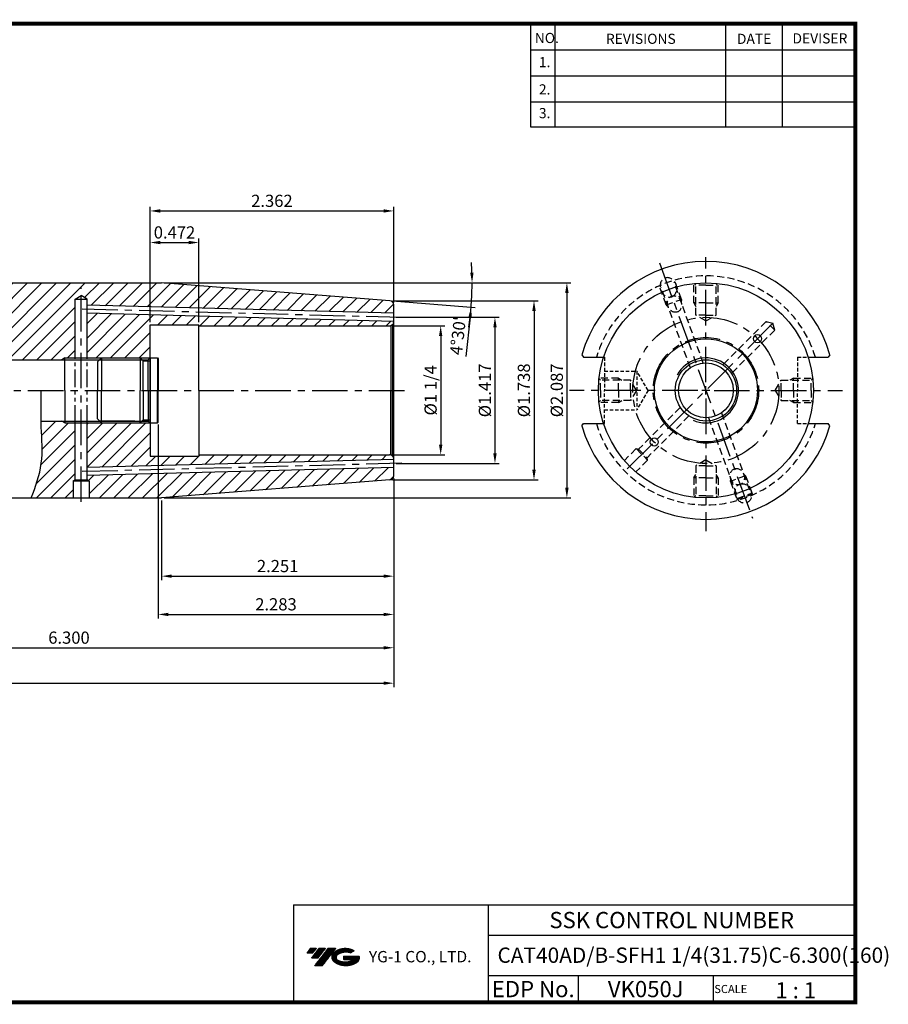
# Model space of a CAD drawing. Extents: x 1532 to 1889, y 227 to 470.
# Drawn here: x 1675 to 1889, y 227 to 470 of the extents above; entities that cross this region are included whole.
import ezdxf
from ezdxf.enums import TextEntityAlignment as Align

# ---------------------------------------------------------------- set-up
doc = ezdxf.new("R2010")
doc.units = 0
doc.header["$LTSCALE"] = 7
doc.header["$MEASUREMENT"] = 0
for name, pattern in [('CENTER', [2, 1.25, -0.25, 0.25, -0.25]), ('HIDDEN', [0.375, 0.25, -0.125]), ('HIDDEN2', [0.1875, 0.125, -0.0625]), ('PHANTOM', [2.5, 1.25, -0.25, 0.25, -0.25, 0.25, -0.25]), ('PHANTOM2', [1.25, 0.625, -0.125, 0.125, -0.125, 0.125, -0.125])]:
    doc.linetypes.add(name, pattern=pattern)
doc.layers.get('0').update_dxf_attribs({"linetype": 'CONTINUOUS'})
doc.layers.get('DEFPOINTS').update_dxf_attribs({"linetype": 'CONTINUOUS'})
doc.layers.add('가는선', color=1, linetype='CONTINUOUS')
doc.styles.get("Standard").update_dxf_attribs({"font": 'ISOCP', "height": 3, "bigfont": 'WHGTXT.SHX'})
doc.dimstyles.new('ISO-25', dxfattribs={"dimtxt": 3, "dimasz": 2.5, "dimexe": 1.25, "dimexo": 0.625, "dimtad": 1, "dimtih": 1, "dimlfac": 25.4, "dimdsep": 46, "dimtxsty": 'STANDARD', "dimcen": 2.5, "dimclrd": 2, "dimclre": 2, "dimadec": 0, "dimazin": 0, "dimtfac": 1, "dimtmove": 0, "dimatfit": 3, "dimfxl": 1, "dimtvp": 1, "dimtolj": 1, "dimtzin": 0, "dimarcsym": 0})
doc.dimstyles.new('ISO-25$0', dxfattribs={"dimtxt": 3, "dimasz": 2.5, "dimexe": 1.25, "dimexo": 0.625, "dimtad": 1, "dimlfac": 25.4, "dimdsep": 46, "dimtxsty": 'STANDARD', "dimcen": 2.5, "dimclrd": 2, "dimclre": 2, "dimclrt": 3, "dimadec": 0, "dimazin": 0, "dimtfac": 1, "dimtmove": 0, "dimatfit": 3, "dimfxl": 1, "dimtvp": 1, "dimtolj": 1, "dimtzin": 0, "dimarcsym": 0})

# ---------------------------------------------------------------- blocks, each defined once
blk = doc.blocks.new('dfgdfg')
at = {"color": 4, "linetype": 'PHANTOM'}
for p, q in [((515.63, 144.76), (514.63, 143.76)), ((514.63, 143.76), (514.63, 136.76)), ((515.13, 144.26), (525.63, 144.26)), ((515.63, 144.76), (525.13, 144.76)), ((515.63, 144.76), (515.63, 136.76)), ((525.13, 144.76), (525.13, 136.76)), ((525.13, 144.76), (525.88, 144.01)), ((525.88, 144.01), (527.63, 144.01)), ((525.88, 136.76), (525.88, 144.01)), ((527.63, 144.76), (527.63, 136.76)), ((527.63, 144.76), (529.43, 144.76)), ((529.43, 144.76), (529.43, 136.76)), ((529.43, 144.76), (529.63, 144.56)), ((529.63, 144.56), (529.63, 136.76))]:
    blk.add_line(p, q, dxfattribs=at)
blk = doc.blocks.new('*D63')
at = {"color": 2, "linetype": 'Continuous', "lineweight": -2}
for p, q in [((1711.05, 405.02), (1787.94, 405.02)), ((1767.31, 400.54), (1787.7, 398.94)), ((1786.47, 396.53), (1785.38, 386.84))]:
    blk.add_line(p, q, dxfattribs=at)
for start, end in [(1.8728, 3.7437), (358.1292, 0), (355.5, 357.3708), (357.3728, 358.1272), (353.6272, 355.5), (351.7563, 353.6272)]:
    blk.add_arc((1710.45, 405.02), 76.49, start, end, dxfattribs=at)
at = {"color": 2, "linetype": 'Continuous'}
for points in [[(1787.31, 407.52), (1786.48, 407.51), (1786.94, 405.02)], [(1786.05, 396.57), (1786.88, 396.49), (1786.7, 399.02)]]:
    blk.add_solid(points, dxfattribs=at)
at = {"layer": 'DEFPOINTS', "color": 0, "linetype": 'Continuous'}
for p in [(1688.68, 405.02), (1710.45, 405.02), (1710.45, 405.02), (1786.91, 403.02), (1766.71, 400.59)]:
    blk.add_point(p, dxfattribs=at)
at = {"color": 3, "linetype": 'Continuous', "insert": (1783.84, 391.92), "char_height": 3, "attachment_point": 5, "rotation": 83.6272}
blk.add_mtext("4°30'", dxfattribs=at)
blk = doc.blocks.new('*D64')
at = {"color": 2, "linetype": 'Continuous', "lineweight": -2}
for p, q in [((1767.23, 394.39), (1780.21, 394.39)), ((1779.21, 391.89), (1779.21, 365.14)), ((1767.23, 362.64), (1780.21, 362.64))]:
    blk.add_line(p, q, dxfattribs=at)
at = {"color": 2, "linetype": 'Continuous'}
for points in [[(1778.79, 391.89), (1779.62, 391.89), (1779.21, 394.39)], [(1778.79, 365.14), (1779.62, 365.14), (1779.21, 362.64)]]:
    blk.add_solid(points, dxfattribs=at)
at = {"layer": 'DEFPOINTS', "color": 0, "linetype": 'Continuous'}
for p in [(1766.63, 394.39), (1766.63, 362.64), (1779.21, 362.64)]:
    blk.add_point(p, dxfattribs=at)
at = {"color": 3, "linetype": 'Continuous', "insert": (1777.11, 378.52), "char_height": 3, "attachment_point": 5, "rotation": 90}
blk.add_mtext('%%C1 1/4', dxfattribs=at)
blk = doc.blocks.new('*D65')
at = {"color": 2, "linetype": 'Continuous', "lineweight": -2}
for p, q in [((1768.23, 396.52), (1793.58, 396.52)), ((1792.58, 394.02), (1792.58, 363.02)), ((1768.23, 360.52), (1793.58, 360.52))]:
    blk.add_line(p, q, dxfattribs=at)
at = {"color": 2, "linetype": 'Continuous'}
for points in [[(1792.17, 394.02), (1793, 394.02), (1792.58, 396.52)], [(1792.17, 363.02), (1793, 363.02), (1792.58, 360.52)]]:
    blk.add_solid(points, dxfattribs=at)
at = {"layer": 'DEFPOINTS', "color": 0, "linetype": 'Continuous'}
for p in [(1767.63, 396.52), (1767.63, 360.52), (1792.58, 360.52)]:
    blk.add_point(p, dxfattribs=at)
at = {"color": 3, "linetype": 'Continuous', "insert": (1790.48, 378.52), "char_height": 3, "attachment_point": 5, "rotation": 90}
blk.add_mtext('%%C1.417', dxfattribs=at)
blk = doc.blocks.new('*D66')
at = {"color": 2, "linetype": 'Continuous', "lineweight": -2}
for p, q in [((1767.31, 400.59), (1803.2, 400.59)), ((1802.2, 398.09), (1802.2, 358.95)), ((1767.31, 356.45), (1803.2, 356.45))]:
    blk.add_line(p, q, dxfattribs=at)
at = {"color": 2, "linetype": 'Continuous'}
for points in [[(1801.78, 398.09), (1802.62, 398.09), (1802.2, 400.59)], [(1801.78, 358.95), (1802.62, 358.95), (1802.2, 356.45)]]:
    blk.add_solid(points, dxfattribs=at)
at = {"layer": 'DEFPOINTS', "color": 0, "linetype": 'Continuous'}
for p in [(1766.71, 400.59), (1766.71, 356.45), (1802.2, 356.45)]:
    blk.add_point(p, dxfattribs=at)
at = {"color": 3, "linetype": 'Continuous', "insert": (1800.1, 378.52), "char_height": 3, "attachment_point": 5, "rotation": 90}
blk.add_mtext('%%C1.738', dxfattribs=at)
blk = doc.blocks.new('*D67')
at = {"color": 2, "linetype": 'Continuous', "lineweight": -2}
for p, q in [((1711.05, 405.02), (1811.3, 405.02)), ((1810.3, 402.52), (1810.3, 354.52)), ((1711.05, 352.02), (1811.3, 352.02))]:
    blk.add_line(p, q, dxfattribs=at)
at = {"color": 2, "linetype": 'Continuous'}
for points in [[(1809.88, 402.52), (1810.72, 402.52), (1810.3, 405.02)], [(1809.88, 354.52), (1810.72, 354.52), (1810.3, 352.02)]]:
    blk.add_solid(points, dxfattribs=at)
at = {"layer": 'DEFPOINTS', "color": 0, "linetype": 'Continuous'}
for p in [(1710.45, 405.02), (1710.45, 352.02), (1810.3, 352.02)]:
    blk.add_point(p, dxfattribs=at)
at = {"color": 3, "linetype": 'Continuous', "insert": (1808.2, 378.52), "char_height": 3, "attachment_point": 5, "rotation": 90}
blk.add_mtext('%%C2.087', dxfattribs=at)
blk = doc.blocks.new('*D68')
at = {"color": 2, "linetype": 'Continuous', "lineweight": -2}
for p, q in [((1767.63, 356.84), (1767.63, 314.13)), ((1607.63, 355.69), (1607.63, 314.13)), ((1610.13, 315.13), (1765.13, 315.13))]:
    blk.add_line(p, q, dxfattribs=at)
at = {"color": 2, "linetype": 'Continuous'}
for points in [[(1610.13, 315.54), (1610.13, 314.71), (1607.63, 315.13)], [(1765.13, 315.54), (1765.13, 314.71), (1767.63, 315.13)]]:
    blk.add_solid(points, dxfattribs=at)
at = {"layer": 'DEFPOINTS', "color": 0, "linetype": 'Continuous'}
for p in [(1767.63, 357.44), (1607.63, 356.29), (1767.63, 315.13)]:
    blk.add_point(p, dxfattribs=at)
at = {"color": 3, "linetype": 'Continuous', "insert": (1687.63, 317.23), "char_height": 3, "attachment_point": 5}
blk.add_mtext('6.300', dxfattribs=at)
blk = doc.blocks.new('*D69')
at = {"color": 2, "linetype": 'Continuous', "lineweight": -2}
for p, q in [((1539.38, 366.94), (1539.38, 305.4)), ((1767.63, 356.84), (1767.63, 305.4)), ((1541.88, 306.4), (1765.13, 306.4))]:
    blk.add_line(p, q, dxfattribs=at)
at = {"color": 2, "linetype": 'Continuous'}
for points in [[(1541.88, 306.82), (1541.88, 305.99), (1539.38, 306.4)], [(1765.13, 306.82), (1765.13, 305.99), (1767.63, 306.4)]]:
    blk.add_solid(points, dxfattribs=at)
at = {"layer": 'DEFPOINTS', "color": 0, "linetype": 'Continuous'}
for p in [(1539.38, 367.54), (1767.63, 357.44), (1767.63, 306.4)]:
    blk.add_point(p, dxfattribs=at)
at = {"color": 3, "linetype": 'Continuous', "insert": (1653.51, 308.5), "char_height": 3, "attachment_point": 5}
blk.add_mtext('8.986', dxfattribs=at)
blk = doc.blocks.new('*D70')
at = {"color": 2, "linetype": 'Continuous', "lineweight": -2}
for p, q in [((1707.63, 395.29), (1707.63, 423.71)), ((1710.13, 422.71), (1765.13, 422.71)), ((1767.63, 400.19), (1767.63, 423.71))]:
    blk.add_line(p, q, dxfattribs=at)
at = {"color": 2, "linetype": 'Continuous'}
for points in [[(1710.13, 423.13), (1710.13, 422.29), (1707.63, 422.71)], [(1765.13, 423.13), (1765.13, 422.29), (1767.63, 422.71)]]:
    blk.add_solid(points, dxfattribs=at)
at = {"layer": 'DEFPOINTS', "color": 0, "linetype": 'Continuous'}
for p in [(1767.63, 422.71), (1767.63, 399.59), (1707.63, 394.69)]:
    blk.add_point(p, dxfattribs=at)
at = {"color": 3, "linetype": 'Continuous', "insert": (1737.63, 424.81), "char_height": 3, "attachment_point": 5}
blk.add_mtext('2.362', dxfattribs=at)
blk = doc.blocks.new('*D71')
at = {"color": 2, "linetype": 'Continuous', "lineweight": -2}
for p, q in [((1707.63, 395.29), (1707.63, 415.93)), ((1710.13, 414.93), (1717.13, 414.93)), ((1719.63, 395.29), (1719.63, 415.93))]:
    blk.add_line(p, q, dxfattribs=at)
at = {"color": 2, "linetype": 'Continuous'}
for points in [[(1710.13, 415.35), (1710.13, 414.52), (1707.63, 414.93)], [(1717.13, 415.35), (1717.13, 414.52), (1719.63, 414.93)]]:
    blk.add_solid(points, dxfattribs=at)
at = {"layer": 'DEFPOINTS', "color": 0, "linetype": 'Continuous'}
for p in [(1719.63, 414.93), (1707.63, 394.69), (1719.63, 394.69)]:
    blk.add_point(p, dxfattribs=at)
at = {"color": 3, "linetype": 'Continuous', "insert": (1713.63, 417.03), "char_height": 3, "attachment_point": 5}
blk.add_mtext('0.472', dxfattribs=at)
blk = doc.blocks.new('*D72')
at = {"color": 2, "linetype": 'Continuous', "lineweight": -2}
for p, q in [((1767.63, 356.84), (1767.63, 331.76)), ((1710.45, 351.42), (1710.45, 331.76)), ((1712.95, 332.76), (1765.13, 332.76))]:
    blk.add_line(p, q, dxfattribs=at)
at = {"color": 2, "linetype": 'Continuous'}
for points in [[(1712.95, 333.17), (1712.95, 332.34), (1710.45, 332.76)], [(1765.13, 333.17), (1765.13, 332.34), (1767.63, 332.76)]]:
    blk.add_solid(points, dxfattribs=at)
at = {"layer": 'DEFPOINTS', "color": 0, "linetype": 'Continuous'}
for p in [(1767.63, 357.44), (1710.45, 352.02), (1767.63, 332.76)]:
    blk.add_point(p, dxfattribs=at)
at = {"color": 3, "linetype": 'Continuous', "insert": (1739.04, 334.86), "char_height": 3, "attachment_point": 5}
blk.add_mtext('2.251', dxfattribs=at)
blk = doc.blocks.new('*D73')
at = {"color": 2, "linetype": 'Continuous', "lineweight": -2}
for p, q in [((1709.63, 370.12), (1709.63, 322.34)), ((1767.63, 356.84), (1767.63, 322.34)), ((1712.13, 323.34), (1765.13, 323.34))]:
    blk.add_line(p, q, dxfattribs=at)
at = {"color": 2, "linetype": 'Continuous'}
for points in [[(1712.13, 323.75), (1712.13, 322.92), (1709.63, 323.34)], [(1765.13, 323.75), (1765.13, 322.92), (1767.63, 323.34)]]:
    blk.add_solid(points, dxfattribs=at)
at = {"layer": 'DEFPOINTS', "color": 0, "linetype": 'Continuous'}
for p in [(1709.63, 370.72), (1767.63, 357.44), (1767.63, 323.34)]:
    blk.add_point(p, dxfattribs=at)
at = {"color": 3, "linetype": 'Continuous', "insert": (1738.63, 325.44), "char_height": 3, "attachment_point": 5}
blk.add_mtext('2.283', dxfattribs=at)

msp = doc.modelspace()

# ---------------------------------------------------------------- hatches: boundary and pattern name
at = {"linetype": 'Continuous'}
h = msp.add_hatch(dxfattribs=at)
h.set_pattern_fill('ANSI31', color=2, scale=20)
h.set_pattern_definition([(45, (1091.078, 285.3406), (-1.767767, 1.767767), [])])
edge = h.paths.add_edge_path()
edge.add_spline(control_points=[(1629.96079861, 405.01825947), (1629.26334555, 403.38865049), (1628.5658925, 401.7590415), (1627.86843944, 400.12943251)], knot_values=[15.8009067136, 15.8009067136, 15.8009067136, 15.8009067136, 21.1252728588, 21.1252728588, 21.1252728588, 21.1252728588], degree=3, periodic=0)
edge.add_spline(control_points=[(1627.86765351, 400.12759618), (1627.75157411, 399.85637384), (1627.63574596, 399.58522485), (1626.89679779, 397.84979328), (1626.28447369, 396.38614375), (1625.12296828, 393.44441767), (1624.57437343, 391.9602243), (1623.57577213, 389.15558332), (1623.12216198, 387.83875791), (1622.67057628, 386.51825947)], knot_values=[1.1514992311, 1.1514992311, 1.1514992311, 1.1514992311, 2.0376553296, 2.0376553296, 6.8236289041, 6.8236289041, 11.6096024785, 11.6096024785, 15.7989067921, 15.7989067921, 15.7989067921, 15.7989067921], degree=3, periodic=0)
edge.add_spline(control_points=[(1622.67057628, 386.51825947), (1622.67042172, 386.51780752), (1622.67026717, 386.51735557), (1622.67011261, 386.51690362)], knot_values=[1.1500654104, 1.1500654104, 1.1500654104, 1.1500654104, 1.1514992311, 1.1514992311, 1.1514992311, 1.1514992311], degree=3, periodic=0)
edge.add_spline(control_points=[(1622.67011261, 386.51690362), (1622.61897011, 386.36735557), (1622.56782761, 386.21780752), (1622.37913239, 385.51825947)], knot_values=[0.6756220691, 0.6756220691, 0.6756220691, 0.6756220691, 1.1500654104, 1.1500654104, 1.1500654104, 1.1500654104], degree=3, periodic=0)
edge.add_line((1622.37913239, 385.51825947), (1672.31249301, 385.51825947))
edge.add_line((1672.31249301, 385.51825947), (1672.63003566, 386.06825947))
edge.add_line((1672.63003566, 386.06825947), (1685.85061279, 386.06825947))
edge.add_line((1685.85061279, 386.06825947), (1686.63003566, 386.51825947))
edge.add_line((1686.63003566, 386.51825947), (1689.1277228, 386.51825947))
edge.add_line((1689.1277228, 386.51825947), (1689.1277228, 401.01825947))
edge.add_line((1689.1277228, 401.01825947), (1690.63003566, 401.88562021))
edge.add_line((1690.63003566, 401.88562021), (1690.63003566, 401.88294955))
edge.add_line((1690.63003566, 401.88294955), (1692.1277228, 401.01825947))
edge.add_line((1692.1277228, 401.01825947), (1692.1277228, 399.49569991))
edge.add_line((1692.1277228, 399.49569991), (1767.63003566, 397.51860227))
edge.add_line((1767.63003566, 397.51860227), (1767.63003566, 399.59386898))
edge.add_arc((1766.63003566, 399.59386898), 1, 360, 445.5)
edge.add_line((1766.70849475, 400.59078632), (1710.45211434, 405.01825947))
edge.add_line((1710.45211434, 405.01825947), (1629.96079861, 405.01825947))
h.paths.add_polyline_path([(1707.58003566, 386.51825947), (1707.63003566, 386.56825947), (1707.63003566, 394.69325947), (1719.63003566, 394.69325947), (1719.63003566, 394.39325947), (1766.63003566, 394.39325947, 0.0655434628), (1766.8888547, 394.42733365), (1767.33714244, 394.68615269, 0.2316624733), (1767.62220976, 395.51812161), (1692.1277228, 397.49501433), (1692.1277228, 386.51825947)], flags=17)
h.paths.add_polyline_path([(1692.1277228, 370.51825947), (1692.1277228, 359.54150462), (1767.62220976, 361.51839734, 0.2316624733), (1767.33714244, 362.35036626), (1766.8888547, 362.6091853, 0.0655434628), (1766.63003566, 362.64325947), (1719.63003566, 362.64325947), (1719.63003566, 362.34325947), (1707.63003566, 362.34325947), (1707.63003566, 370.46825947), (1707.58003566, 370.51825947)])
h.paths.add_polyline_path([(1692.1277228, 357.54081904), (1692.1277228, 356.50693461), (1692.6277228, 356.21825947), (1692.6277228, 352.01825947), (1710.45211434, 352.01825947), (1766.70849475, 356.44573263, 0.3913924555), (1767.63003566, 357.44264997), (1767.63003566, 359.51791668)])
h = msp.add_hatch(dxfattribs=at)
h.set_pattern_fill('ANSI31', color=2, scale=20)
h.set_pattern_definition([(45, (1091.078, 233.732), (-1.767767, 1.767767), [])])
edge = h.paths.add_edge_path()
edge.add_line((1689.1277228, 370.51825947), (1686.63003566, 370.51825947))
edge.add_line((1686.63003566, 370.51825947), (1685.85061279, 370.96825947))
edge.add_line((1685.85061279, 370.96825947), (1680.77400846, 370.96825947))
edge.add_spline(control_points=[(1680.77400846, 370.96825947), (1680.78423958, 370.46413863), (1680.88192305, 366.98139402), (1681.47872269, 360.46429303), (1679.38449772, 354.83270667), (1678.33788577, 352.01825947)], knot_values=[0, 0, 0, 0, 1.5079958117, 10.406541845, 19.2965847271, 19.2965847271, 19.2965847271, 19.2965847271], degree=3, periodic=0)
edge.add_line((1678.33788577, 352.01825947), (1688.6277228, 352.01825947))
edge.add_line((1688.6277228, 352.01825947), (1688.6277228, 356.21825947))
edge.add_line((1688.6277228, 356.21825947), (1689.1277228, 356.50693461))
edge.add_line((1689.1277228, 356.50693461), (1689.1277228, 370.51825947))
at = {"ltscale": 1.5}
h = msp.add_hatch(dxfattribs=at)
h.set_pattern_fill('ANSI31', color=1, scale=0.004786, style=0)
h.set_pattern_definition([(45, (1587.637088, 237.669108), (-0.0107456666, 0.0107456666), [])])
h.paths.add_polyline_path([(1752.95270949, 240.12213161, 0.5133681369), (1753.07532769, 237.5970577, 0.2949879531), (1758.48271636, 237.5970577, 0.304967538), (1759.16690083, 239.19267642), (1755.30038683, 239.19267642), (1755.30038683, 238.23540603), (1757.66703133, 238.23540603, -0.0370948293), (1757.56011153, 238.1723798, -0.2333453593), (1753.99793252, 238.1723798, -0.5943632766), (1753.93940942, 239.64275171, -0.2230642227), (1756.97561001, 239.94464477), (1757.93288041, 240.5647322, 0.2995615992)])
h.paths.add_polyline_path([(1748.12085888, 236.79950044), (1750.03539967, 236.79950044), (1753.38584604, 241.1072172), (1751.47130526, 241.1072172)])
h.paths.add_polyline_path([(1750.8490795, 241.1072172), (1749.22171983, 241.1072172), (1747.36036074, 238.71404122), (1748.9877204, 238.71404122)])
h.paths.add_polyline_path([(1748.59949408, 241.1072172), (1747.16358849, 241.1072172), (1746.23290894, 239.91062921), (1747.66881453, 239.91062921)])

# ---------------------------------------------------------------- linework, layer by layer
at = {"color": 2}
for p, q in [((1801.34513785, 468.81378938), (1801.34513785, 443.43764008)), ((1807.34513785, 468.81378938), (1807.34513785, 443.43764008)), ((1849.34513785, 468.81378938), (1849.34513785, 443.43764008)), ((1863.34513785, 468.81378938), (1863.34513785, 443.43764008)), ((1686.63003566, 386.51825947), (1707.58003566, 386.51825947)), ((1686.63003566, 370.51825947), (1707.58003566, 370.51825947)), ((1742.9854347, 251.81378938), (1742.9854347, 227.81378938)), ((1742.9854347, 251.81378938), (1881.34513785, 251.81378938)), ((1790.90484101, 251.81378938), (1790.90484101, 227.81378938)), ((1881.34513785, 251.81378938), (1881.34513785, 227.81378938)), ((1790.90484101, 244.31378938), (1881.34513785, 244.31378938)), ((1881.34513785, 234.31378938), (1790.90484101, 234.31378938)), ((1813.10956431, 234.31378938), (1813.10956431, 227.81378938)), ((1846.34513785, 234.31378938), (1846.34513785, 227.81378938))]:
    msp.add_line(p, q, dxfattribs=at)
at = {"color": 2, "linetype": 'Continuous'}
for p, q in [((1801.34513785, 462.41378938), (1881.34513785, 462.41378938)), ((1801.34513785, 456.01378938), (1881.34513785, 456.01378938)), ((1801.34513785, 449.61378938), (1881.34513785, 449.61378938)), ((1801.34513785, 443.43764008), (1881.34513785, 443.43764008)), ((1686.63003566, 386.51825947), (1685.85061279, 386.06825947)), ((1845.55334467, 378.51825947), (1843.55334467, 378.51825947)), ((1844.55334467, 377.51825947), (1844.55334467, 379.51825947)), ((1686.63003566, 370.51825947), (1685.85061279, 370.96825947))]:
    msp.add_line(p, q, dxfattribs=at)
at = {"color": 2, "linetype": 'CENTER'}
for p, q in [((1833.10742745, 409.96565859), (1855.99926189, 347.07086036)), ((1844.55334467, 380.51825947), (1844.55334467, 411.29325947)), ((1690.63003566, 351.03517768), (1690.63003566, 403.88294955)), ((1769.62935031, 396.46590558), (1690.12840815, 398.54771101)), ((1861.07519433, 395.04095984), (1824.40037606, 358.36614157)), ((1537.52190144, 378.51825947), (1771.22706808, 378.51825947)), ((1842.55334467, 378.51825947), (1810.93739573, 378.51825947)), ((1846.55334467, 378.51825947), (1878.1692936, 378.51825947)), ((1844.55334467, 376.51825947), (1844.55334467, 343.84012909)), ((1769.62935031, 360.57061337), (1690.12840815, 358.48880794))]:
    msp.add_line(p, q, dxfattribs=at)
at = {"linetype": 'Continuous'}
for p, q in [((1628.68003566, 405.01825947), (1710.45211434, 405.01825947)), ((1766.70849475, 400.59078632), (1710.45211434, 405.01825947)), ((1689.1277228, 401.01825947), (1690.63003566, 401.88562021)), ((1689.1277228, 386.51825947), (1689.1277228, 401.01825947)), ((1689.1277228, 401.01825947), (1692.1277228, 401.01825947)), ((1692.1277228, 401.01825947), (1690.6277228, 401.88428488)), ((1692.1277228, 386.51825947), (1692.1277228, 401.01825947)), ((1767.63003566, 397.51860227), (1692.1277228, 399.49569991)), ((1767.63003566, 357.44264997), (1767.63003566, 399.59386898)), ((1767.63003566, 395.51791668), (1692.1277228, 397.49501433)), ((1707.63003566, 378.51825947), (1707.63003566, 394.69325947)), ((1719.63003566, 378.51825947), (1719.63003566, 394.69325947)), ((1767.33714244, 394.68615269), (1766.8888547, 394.42733365)), ((1766.8888547, 394.42733365), (1766.8888547, 378.51825947)), ((1767.33714244, 394.68615269), (1767.33714244, 378.51825947)), ((1707.13003566, 386.06825947), (1707.63003566, 386.56825947)), ((1707.13003566, 378.51825947), (1707.13003566, 386.06825947)), ((1814.0082225, 387.2730374), (1814.42549211, 386.69325947)), ((1814.42549211, 386.69325947), (1819.34581851, 386.69325947)), ((1869.76087083, 386.69325947), (1874.68119723, 386.69325947)), ((1875.09846684, 387.2730374), (1874.68119723, 386.69325947)), ((1707.13003566, 378.51825947), (1707.13003566, 370.96825947)), ((1707.63003566, 378.51825947), (1707.63003566, 362.34325947)), ((1719.63003566, 378.51825947), (1719.63003566, 362.34325947)), ((1766.8888547, 362.6091853), (1766.8888547, 378.51825947)), ((1767.33714244, 362.35036626), (1767.33714244, 378.51825947)), ((1689.1277228, 356.50693461), (1689.1277228, 370.51825947)), ((1692.1277228, 356.50693461), (1692.1277228, 370.51825947)), ((1707.13003566, 370.96825947), (1707.63003566, 370.46825947)), ((1814.0082225, 369.76348155), (1814.42549211, 370.34325947)), ((1814.42549211, 370.34325947), (1819.34581851, 370.34325947)), ((1869.76087083, 370.34325947), (1874.68119723, 370.34325947)), ((1875.09846684, 369.76348155), (1874.68119723, 370.34325947)), ((1767.63003566, 361.51860227), (1692.1277228, 359.54150462)), ((1707.63003566, 362.34325947), (1719.63003566, 362.34325947)), ((1767.33714244, 362.35036626), (1766.8888547, 362.6091853)), ((1767.63003566, 359.51791668), (1692.1277228, 357.54081904)), ((1766.70849475, 356.44573263), (1710.45211434, 352.01825947)), ((1628.68003566, 352.01825947), (1710.45211434, 352.01825947))]:
    msp.add_line(p, q, dxfattribs=at)
at = {"color": 3, "linetype": 'HIDDEN'}
for p, q in [((1843.91660319, 385.23815979), (1836.70251566, 405.05870237)), ((1838.5235141, 400.93269162), (1836.88181741, 405.4432162)), ((1834.76474361, 399.56461104), (1833.12304692, 404.07513562)), ((1840.72164828, 384.07529131), (1833.50756075, 403.89583388)), ((1841.55334467, 400.06329088), (1841.55334467, 404.84790057)), ((1842.05334467, 404.46329088), (1841.6571181, 404.85951745)), ((1844.55334467, 404.46329088), (1842.05334467, 404.46329088)), ((1842.05334467, 397.06329088), (1842.05334467, 404.46329088)), ((1844.55334467, 404.46329088), (1847.05334467, 404.46329088)), ((1847.05334467, 404.46329088), (1847.44957124, 404.85951745)), ((1847.05334467, 397.06329088), (1847.05334467, 404.46329088)), ((1847.55334467, 400.06329088), (1847.55334467, 404.84790057)), ((1834.76474361, 399.56461104), (1838.5235141, 400.93269162)), ((1838.5235141, 400.93269162), (1838.41932519, 400.34180697)), ((1834.76474361, 399.56461104), (1835.22437028, 399.17893848)), ((1844.55334467, 400.06329088), (1841.55334467, 400.06329088)), ((1844.55334467, 400.06329088), (1841.55334467, 400.06329088)), ((1841.55334467, 400.06329088), (1842.05334467, 399.19726547)), ((1844.55334467, 400.06329088), (1847.55334467, 400.06329088)), ((1847.55334467, 400.06329088), (1847.05334467, 399.19726547)), ((1844.55334467, 397.06329088), (1842.05334467, 397.06329088)), ((1844.55334467, 395.6199152), (1842.05334467, 397.06329088)), ((1844.55334467, 397.06329088), (1847.05334467, 397.06329088)), ((1844.55334467, 395.6199152), (1847.05334467, 397.06329088)), ((1859.40216172, 395.48924758), (1848.7249202, 384.81200605)), ((1861.52348206, 393.36792723), (1859.40216172, 395.48924758)), ((1859.40216172, 395.48924758), (1861.07519433, 395.04095984)), ((1861.52348206, 393.36792723), (1850.84690331, 382.69134848)), ((1861.52348206, 393.36792723), (1861.07519433, 395.04095984)), ((1818.60831327, 381.01825947), (1818.2120867, 381.41448605)), ((1823.00831327, 381.51825947), (1818.22370358, 381.51825947)), ((1818.60831327, 378.51825947), (1818.60831327, 381.01825947)), ((1826.00831327, 381.01825947), (1818.60831327, 381.01825947)), ((1823.00831327, 378.51825947), (1823.00831327, 381.51825947)), ((1823.00831327, 381.51825947), (1823.87433867, 381.01825947)), ((1826.00831327, 378.51825947), (1826.00831327, 381.01825947)), ((1827.45168894, 378.51825947), (1826.00831327, 381.01825947)), ((1861.6550004, 378.51825947), (1863.09837607, 381.01825947)), ((1863.09837607, 378.51825947), (1863.09837607, 381.01825947)), ((1863.09837607, 381.01825947), (1870.49837607, 381.01825947)), ((1866.09837607, 381.51825947), (1865.23235067, 381.01825947)), ((1866.09837607, 378.51825947), (1866.09837607, 381.51825947)), ((1866.09837607, 378.51825947), (1866.09837607, 381.51825947)), ((1866.09837607, 381.51825947), (1870.88298576, 381.51825947)), ((1870.49837607, 381.01825947), (1870.89460264, 381.41448605)), ((1870.49837607, 378.51825947), (1870.49837607, 381.01825947)), ((1818.60831327, 378.51825947), (1818.60831327, 376.01825947)), ((1823.00831327, 378.51825947), (1823.00831327, 375.51825947)), ((1823.00831327, 378.51825947), (1823.00831327, 375.51825947)), ((1826.00831327, 378.51825947), (1826.00831327, 376.01825947)), ((1827.45168894, 378.51825947), (1826.00831327, 376.01825947)), ((1861.6550004, 378.51825947), (1863.09837607, 376.01825947)), ((1863.09837607, 378.51825947), (1863.09837607, 376.01825947)), ((1866.09837607, 378.51825947), (1866.09837607, 375.51825947)), ((1870.49837607, 378.51825947), (1870.49837607, 376.01825947)), ((1818.60831327, 376.01825947), (1818.2120867, 375.6220329)), ((1826.00831327, 376.01825947), (1818.60831327, 376.01825947)), ((1823.00831327, 375.51825947), (1823.87433867, 376.01825947)), ((1863.09837607, 376.01825947), (1870.49837607, 376.01825947)), ((1866.09837607, 375.51825947), (1865.23235067, 376.01825947)), ((1870.49837607, 376.01825947), (1870.89460264, 375.6220329)), ((1823.00831327, 375.51825947), (1818.22370358, 375.51825947)), ((1838.25658876, 374.34367462), (1827.92765649, 364.01474235)), ((1866.09837607, 375.51825947), (1870.88298576, 375.51825947)), ((1840.37724633, 372.2216915), (1830.04922241, 361.89366758)), ((1845.19008615, 371.79835916), (1852.40417367, 351.97781658)), ((1848.38504106, 372.96122764), (1855.59912858, 353.14068507)), ((1827.37064989, 364.16399182), (1824.46857541, 361.26191734)), ((1827.37064989, 364.16399182), (1830.19907701, 361.33556469)), ((1827.37064989, 364.16399182), (1827.92832742, 364.01456257)), ((1827.92832742, 364.01456257), (1830.04964777, 361.89324223)), ((1830.19907701, 361.33556469), (1827.29668964, 358.43317732)), ((1830.19907701, 361.33556469), (1830.04964777, 361.89324223)), ((1844.55334467, 361.41660375), (1842.05334467, 359.97322807)), ((1844.55334467, 361.41660375), (1847.05334467, 359.97322807)), ((1844.55334467, 359.97322807), (1842.05334467, 359.97322807)), ((1842.05334467, 359.97322807), (1842.05334467, 352.57322807)), ((1844.55334467, 359.97322807), (1847.05334467, 359.97322807)), ((1847.05334467, 359.97322807), (1847.05334467, 352.57322807)), ((1841.55334467, 356.97322807), (1842.05334467, 357.83925348)), ((1844.55334467, 356.97322807), (1841.55334467, 356.97322807)), ((1841.55334467, 356.97322807), (1841.55334467, 352.18861838)), ((1844.55334467, 356.97322807), (1847.55334467, 356.97322807)), ((1844.55334467, 356.97322807), (1847.55334467, 356.97322807)), ((1847.55334467, 356.97322807), (1847.05334467, 357.83925348)), ((1847.55334467, 356.97322807), (1847.55334467, 352.18861838)), ((1854.34194572, 357.47190791), (1850.58317524, 356.10382733)), ((1850.58317524, 356.10382733), (1850.68736415, 356.69471198)), ((1854.34194572, 357.47190791), (1853.88231906, 357.85758047)), ((1854.34194572, 357.47190791), (1855.98364241, 352.96138333)), ((1850.58317524, 356.10382733), (1852.22487193, 351.59330275)), ((1842.05334467, 352.57322807), (1841.6571181, 352.1770015)), ((1844.55334467, 352.57322807), (1842.05334467, 352.57322807)), ((1844.55334467, 352.57322807), (1847.05334467, 352.57322807)), ((1847.05334467, 352.57322807), (1847.44957124, 352.1770015)), ((1856.07761167, 352.99558534), (1852.13090267, 351.55910074)), ((1852.22487193, 351.59330275), (1852.40417367, 351.97781658)), ((1852.40417367, 351.97781658), (1855.59912858, 353.14068507)), ((1855.98364241, 352.96138333), (1855.59912858, 353.14068507)), ((1856.07761167, 352.99558534), (1856.11916385, 352.88142169)), ((1852.13090267, 351.55910074), (1852.17245484, 351.44493709))]:
    msp.add_line(p, q, dxfattribs=at)
for p, q in [((1707.63003566, 394.69325947), (1719.63003566, 394.69325947)), ((1719.63003566, 394.39325947), (1766.63003566, 394.39325947)), ((1672.63003566, 386.06825947), (1707.13003566, 386.06825947)), ((1680.77400846, 370.96825947), (1707.13003566, 370.96825947)), ((1719.63003566, 362.64325947), (1766.63003566, 362.64325947))]:
    msp.add_line(p, q)
at = {"color": 3}
for q in [(1686.63003566, 386.51825947), (1686.63003566, 370.51825947)]:
    msp.add_line((1686.63003566, 378.51825947), q, dxfattribs=at)
at = {"color": 4, "linetype": 'PHANTOM2'}
for p, q in [((1689.1277228, 370.51825947), (1689.1277228, 386.51825947)), ((1692.1277228, 370.51825947), (1692.1277228, 386.51825947))]:
    msp.add_line(p, q, dxfattribs=at)
at = {"color": 3, "linetype": 'HIDDEN2'}
for p, q in [((1819.34581851, 386.69325947), (1819.55334467, 386.69325947)), ((1819.55334467, 386.69325947), (1819.55334467, 378.51825947)), ((1867.15334467, 386.69325947), (1867.15334467, 378.51825947)), ((1867.15334467, 386.69325947), (1869.76087083, 386.69325947)), ((1819.55334467, 383.28075947), (1827.55334467, 383.28075947)), ((1827.55334467, 383.28075947), (1827.55334467, 373.75575947)), ((1830.30297533, 378.51825947), (1827.55334467, 383.28075947)), ((1819.55334467, 370.34325947), (1819.55334467, 378.51825947)), ((1830.30297533, 378.51825947), (1827.55334467, 373.75575947)), ((1867.15334467, 370.34325947), (1867.15334467, 378.51825947)), ((1819.55334467, 373.75575947), (1827.55334467, 373.75575947)), ((1819.34581851, 370.34325947), (1819.55334467, 370.34325947)), ((1867.15334467, 370.34325947), (1869.76087083, 370.34325947))]:
    msp.add_line(p, q, dxfattribs=at)
at = {"linetype": 'ByBlock'}
for p, q in [((1688.6277228, 356.21825947), (1689.1277228, 356.50693461)), ((1689.1277228, 356.50693461), (1692.1277228, 356.50693461)), ((1692.6277228, 356.21825947), (1692.1277228, 356.50693461)), ((1688.6277228, 356.21825947), (1692.6277228, 356.21825947)), ((1688.6277228, 356.21825947), (1688.6277228, 352.01825947)), ((1692.6277228, 356.21825947), (1692.6277228, 352.01825947))]:
    msp.add_line(p, q, dxfattribs=at)
at = {"const_width": 1}
for points in [[(1532.04513785, 468.81378938), (1881.83014113, 468.81378938)], [(1881.34513785, 227.81378938), (1881.34513785, 469.31378938)], [(1532.04513785, 227.81378938), (1881.84513785, 227.81378938)]]:
    msp.add_lwpolyline(points, dxfattribs=at)
at = {"linetype": 'Continuous'}
for centre, radius in [((1844.55334467, 378.51825947), 26.5), ((1844.55334467, 378.51825947), 12.7), ((1857.28084137, 391.24660688), 1), ((1844.55334467, 378.51825947), 7.55), ((1844.55334467, 378.51825947), 6.75), ((1831.82499726, 365.79076277), 1)]:
    msp.add_circle(centre, radius, dxfattribs=at)
at = {"color": 2, "linetype": 'CENTER'}
for radius in [18, 13]:
    msp.add_circle((1844.55334467, 378.51825947), radius, dxfattribs=at)
at = {"linetype": 'Continuous'}
for centre, radius, start, end in [((1844.55334467, 378.51825947), 31.775, 15.9932488699, 164.0067511301), ((1766.63003566, 399.59386898), 1, 0, 85.5), ((1766.63003566, 395.39325947), 1, 315, 0), ((1766.63003566, 395.39325947), 1, 270, 285), ((1844.55334467, 378.51825947), 31.775, 195.9932488699, 344.0067511301), ((1766.63003566, 361.64325947), 1, 75, 90), ((1766.63003566, 361.64325947), 1, 0, 45), ((1766.63003566, 357.44264997), 1, 274.5, 0)]:
    msp.add_arc(centre, radius, start, end, dxfattribs=at)
at = {"color": 3, "linetype": 'HIDDEN'}
for start, end in [(16.8515871371, 163.1484128629), (196.8515871371, 343.1484128629)]:
    msp.add_arc((1844.55334467, 378.51825947), 28.2, start, end, dxfattribs=at)
at = {"color": 2, "linetype": 'Continuous'}
msp.add_arc((1844.55334467, 378.51825947), 8, 246.869896849, 151.7455049492, dxfattribs=at)
at = {"color": 3, "linetype": 'HIDDEN', "extrusion": (0, 0, -1)}
msp.add_ellipse((1835.3188008, 403.88996024), major_axis=(0.835059, -2.29430575), ratio=0.8191520443, dxfattribs=at)
at = {"color": 3, "linetype": 'HIDDEN'}
for centre, major_axis in [((1836.81558257, 399.77758613), (0.70980015, -1.95015988)), ((1852.29110677, 357.25893282), (-0.70980015, 1.95015988)), ((1853.78788854, 353.14655871), (-0.835059, 2.29430575))]:
    msp.add_ellipse(centre, major_axis=major_axis, ratio=0.8191520443, dxfattribs=at)
at = {"color": 3, "linetype": 'Continuous'}
msp.add_open_spline([(1678.33788577, 352.01825947), (1679.38449772, 354.83270667), (1681.47872269, 360.46429303), (1680.64822836, 369.53335918), (1680.76056893, 375.50494152), (1680.81725707, 378.51825947)], degree=3, knots=[0, 0, 0, 0, 8.8900428822, 17.7885889154, 26.852737663, 26.852737663, 26.852737663, 26.852737663], dxfattribs=at)
at = {"layer": 'DEFPOINTS', "color": 0, "linetype": 'ByBlock'}
for p in [(1819.55334467, 386.06825947), (1867.35334467, 378.51825947), (1844.55334467, 377.51825947), (1844.55334467, 377.51825947), (1863.05334467, 352.68416137), (1844.55334467, 343.84012909)]:
    msp.add_point(p, dxfattribs=at)

# ---------------------------------------------------------------- block references
at = {"linetype": 'Continuous'}
msp.add_blockref('dfgdfg', (1180.0027646, 241.76202635), dxfattribs=at)
at = {"linetype": 'Continuous', "xscale": -1, "rotation": 180}
msp.add_blockref('dfgdfg', (1180.0027646, 515.2744926), dxfattribs=at)

# ---------------------------------------------------------------- texts
at = {"color": 7}
for s, height, p in [('NO.', 2.5, (1802.39211574, 464.06393813)), ('REVISIONS', 2.5, (1819.9215733, 463.85395585)), ('DATE', 2.5, (1852.1944953, 463.85395585)), ('DEVISER', 2.5, (1865.883965, 463.95894536)), ('1.', 2.5, (1803.40563212, 458.10865746)), ('2.', 2.5, (1803.40563212, 451.39938238)), ('3.', 2.5, (1803.40563212, 445.55386195)), ('SCALE', 2, (1846.62041491, 230.08374438)), ('1 : 1', 4, (1861.68194887, 228.76577017))]:
    msp.add_text(s, height=height, dxfattribs=at).set_placement(p)
at = {"color": 7, "linetype": 'Continuous'}
msp.add_text('SSK CONTROL NUMBER', height=4, dxfattribs=at).set_placement((1836.12498943, 248.06378938), align=Align.MIDDLE_CENTER)
at = {"color": 3, "linetype": 'Continuous'}
msp.add_text('CAT40AD/B-SFH1 1/4(31.75)C-6.300(160)', height=3.77245, dxfattribs=at).set_placement((1793.20026224, 237.52680414))
at = {"color": 7}
for s, p in [('EDP No.', (1802.00720266, 231.06378938)), ('VK050J', (1829.72735108, 231.06378938))]:
    msp.add_text(s, height=4, dxfattribs=at).set_placement(p, align=Align.MIDDLE_CENTER)
at = {"layer": '가는선', "color": 5, "insert": (1761.52477742, 240.4480835), "char_height": 2.3290771275, "width": 33.1850330564, "attachment_point": 1}
msp.add_mtext('{\\fGulim|b0|i0|c129|p50;\\H1.20219x;\\C0;YG-1 CO., LTD.\\Fisocp,whgtxt|c129;\\H0.83181x; }', dxfattribs=at)

# ---------------------------------------------------------------- dimensions: what is measured, and where the dimension line sits
at = {"linetype": 'Continuous'}
for base, p1, p2, picture, middle in [((1767.63003566, 422.71042988), (1707.63003566, 394.69325947), (1767.63003566, 399.59386898), '*D70', (1737.63003566, 424.81072515)), ((1719.63003566, 414.93208014), (1707.63003566, 394.69325947), (1719.63003566, 394.69325947), '*D71', (1713.63003566, 417.03237541)), ((1767.63003566, 323.33520424), (1709.63003566, 370.71825947), (1767.63003566, 357.44264997), '*D73', (1738.63003566, 325.43549951)), ((1767.63003566, 306.40420977), (1539.38003566, 367.54366473), (1767.63003566, 357.44264997), '*D69', (1653.50503566, 308.50420977)), ((1767.63003566, 332.75821066), (1710.45211434, 352.01825947), (1767.63003566, 357.44264997), '*D72', (1739.041075, 334.85850594))]:
    dim = msp.add_linear_dim(base=base, p1=p1, p2=p2, dimstyle='ISO-25$0', override={"dimexe": 1, "dimexo": 0.6, "dimgap": 0.6, "dimdec": 3, "dimlfac": 0.03937, "dimcen": -1, "dimaunit": 1, "dimtp": 0.1, "dimtm": 0.1, "dimtfac": 0.7, "dimtdec": 3, "dimatfit": 2, "dimtolj": 0, "dimtzin": 8}, dxfattribs=at)
    dim.commit()
    dim.dimension.update_dxf_attribs({"geometry": picture, "text_midpoint": middle})
dim = msp.add_angular_dim_2l(base=(1786.91179109, 403.01609238), line1=((1688.68003566, 405.01825947), (1710.45211434, 405.01825947)), line2=((1766.70849475, 400.59078632), (1710.45211434, 405.01825947)), dimstyle='ISO-25', override={"dimtxt": 3, "dimexe": 1, "dimexo": 0.6, "dimgap": 0.6, "dimtih": 0, "dimdec": 8, "dimcen": -0.35, "dimclrt": 3, "dimaunit": 1, "dimadec": 1, "dimtp": 0.1, "dimtm": 0.1, "dimtfac": 0.7, "dimtdec": 8, "dimatfit": 2, "dimtolj": 0, "dimtzin": 8}, dxfattribs=at)
dim.commit()
dim.dimension.update_dxf_attribs({"geometry": '*D63', "text_midpoint": (1783.83722979, 391.91671093)})
for base, p1, p2, text, picture, middle in [((1810.30004893, 352.01825947), (1710.45211434, 405.01825947), (1710.45211434, 352.01825947), '%%C<>', '*D67', (1808.19975365, 378.51825947)), ((1802.19978402, 356.44573263), (1766.70849475, 400.59078632), (1766.70849475, 356.44573263), '%%C<>', '*D66', (1800.09978402, 378.51825947)), ((1792.58426702, 360.51825947), (1767.63003566, 396.51825947), (1767.63003566, 360.51825947), '%%C<>', '*D65', (1790.48426702, 378.51825947)), ((1779.2064382, 362.64325947), (1766.63003566, 394.39325947), (1766.63003566, 362.64325947), '%%C1 1/4', '*D64', (1777.1064382, 378.51825947))]:
    dim = msp.add_linear_dim(base=base, p1=p1, p2=p2, angle=90, text=text, dimstyle='ISO-25$0', override={"dimexe": 1, "dimexo": 0.6, "dimgap": 0.6, "dimdec": 3, "dimlfac": 0.03937, "dimcen": -1, "dimaunit": 1, "dimtp": 0.1, "dimtm": 0.1, "dimtfac": 0.7, "dimtdec": 3, "dimatfit": 2, "dimtolj": 0, "dimtzin": 8}, dxfattribs=at)
    dim.commit()
    dim.dimension.update_dxf_attribs({"geometry": picture, "text_midpoint": middle})
dim = msp.add_linear_dim(base=(1767.63003566, 315.12632517), p1=(1607.63003566, 356.29325947), p2=(1767.63003566, 357.44264997), text='6.300', dimstyle='ISO-25$0', override={"dimexe": 1, "dimexo": 0.6, "dimgap": 0.6, "dimdec": 3, "dimlfac": 0.03937, "dimcen": -1, "dimaunit": 1, "dimtp": 0.1, "dimtm": 0.1, "dimtfac": 0.7, "dimtdec": 3, "dimatfit": 2, "dimtolj": 0, "dimtzin": 8}, dxfattribs=at)
dim.commit()
dim.dimension.update_dxf_attribs({"geometry": '*D68', "text_midpoint": (1687.63003566, 317.22632517)})

doc.saveas('drawing.dxf')
